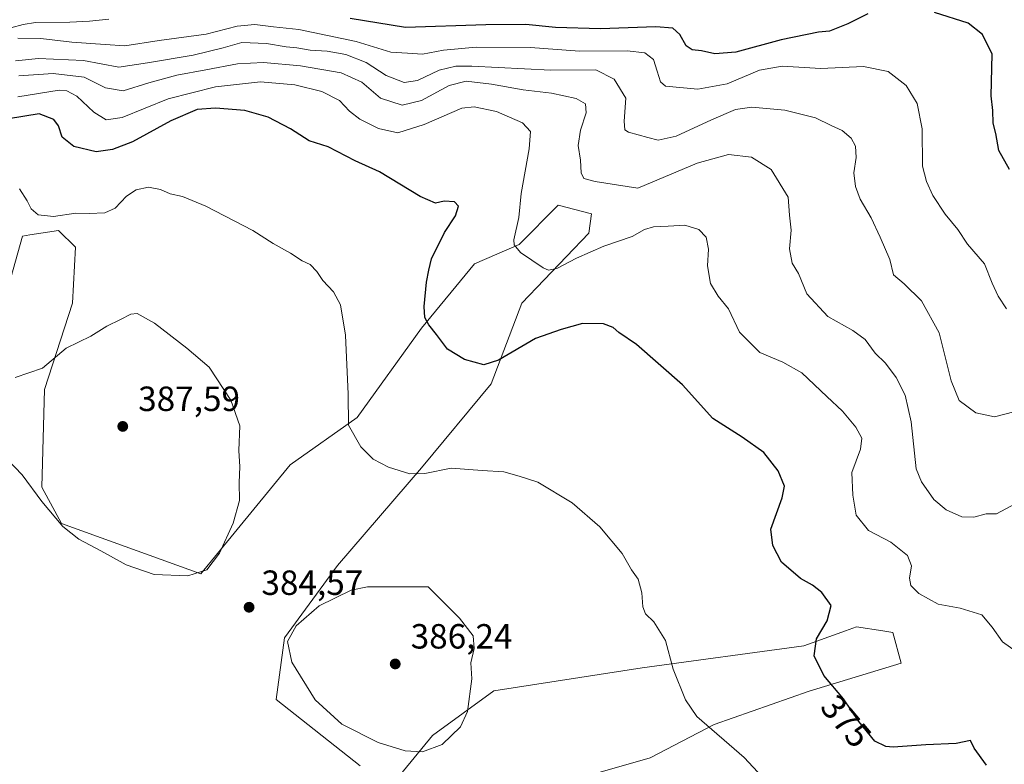
# Model space of a CAD drawing. Units: metres. Extents: x 590935 to 594398, y 4687385 to 4689743.
# Drawn here: x 593863 to 594145, y 4689256 to 4689469 of the extents above; entities that cross this region are included whole.
import ezdxf
from ezdxf.enums import TextEntityAlignment as Align

# ---------------------------------------------------------------- set-up
doc = ezdxf.new("R2010")
doc.units = ezdxf.units.M
doc.header["$MEASUREMENT"] = 0
for name, color, linetype, lineweight in [('Corriente natural lineal', 142, 'Continuous', 13), ('Cultivos herbáceos CxS', 92, 'Continuous', 0), ('Curva de nivel maestra', 30, 'Continuous', 30), ('Curva de nivel normal', 30, 'Continuous', 0), ('Matorral CxS', 135, 'Continuous', 0), ('Núcleo urbano CxS', 7, 'Continuous', 0), ('Punto de cota en terreno', 7, 'Continuous', 0), ('Rótulo de curva de nivel directora', 7, 'Continuous', 0), ('Rótulo de punto de cota en terreno', 7, 'Continuous', 0)]:
    doc.layers.add(name, color=color, linetype=linetype, lineweight=lineweight)
doc.styles.add('Style-Arial', font='txt')

# ---------------------------------------------------------------- blocks, each defined once
blk = doc.blocks.new('*U8')
at = {"layer": 'Matorral CxS', "color": 135, "linetype": 'Continuous', "lineweight": 0}
for points in [[(594021.5990000004, 4689251.6873, 383.7477999999974), (594043.9621000001, 4689258.079700001, 381.9833000000072), (594062.3328999998, 4689267.667500001, 379.6162999999942), (594089.4879000002, 4689277.256300001, 376.011599999998), (594115.8449999997, 4689285.2459, 372.3588000000018), (594113.4477000004, 4689294.035900001, 371.9468999999954), (594110.5985000003, 4689294.4747, 372.2826999999961), (594103.0658999998, 4689295.634299999, 373.6941999999981), (594099.8646999998, 4689294.4801, 374.2335000000021), (594087.9841, 4689290.196900001, 375.8843999999954), (594041.6977000004, 4689283.903700001, 380.9731999999931), (593999.2364999996, 4689277.257099999, 384.6815000000061), (593981.6654000003, 4689264.4725, 385.3310999999958), (593971.1870999997, 4689251.730699999, 384.6174000000028)], [(593960.9370999997, 4689255.832900001, 384.6177000000025), (593936.9393999996, 4689274.861300001, 384.4308000000019), (593939.3356999997, 4689292.439300001, 384.849000000002), (593954.5108000003, 4689313.214299999, 383.7361999999994), (593978.4709000001, 4689341.181100001, 379.5035000000062), (593998.4382999997, 4689365.152899999, 375.7332000000025), (594007.2252000002, 4689388.3245, 371.698000000004), (594026.3936000001, 4689408.3007, 368.2293999999966), (594027.1923000002, 4689413.894099999, 367.5627999999998), (594017.6084000003, 4689416.291300001, 367.9995999999956), (594006.4264000002, 4689405.1053, 370.2623000000021), (593993.6474000001, 4689399.511299999, 372.9870999999985), (593978.4713000003, 4689381.1337, 375.9796999999962), (593960.1013000002, 4689355.564099999, 380.0252999999939), (593940.9331999999, 4689341.980699999, 383.3328000000038), (593915.3743000003, 4689310.8179, 385.4529000000039), (593875.4407000003, 4689325.201300001, 385.0644000000029), (593869.8498999998, 4689335.589299999, 385.2458000000042), (593870.6486000001, 4689363.556299999, 385.4266999999964), (593878.6369000003, 4689388.3257, 382.9701999999961), (593879.4357000003, 4689404.306700001, 381.3499000000011), (593874.6430000003, 4689409.1019, 380.6892999999982), (593866.3715000004, 4689407.828700001, 381.5158999999985), (593864.2609000001, 4689407.503900001, 381.8375999999989), (593860.2669000002, 4689393.1209, 383.1802000000025)]]:
    blk.add_polyline3d(points, dxfattribs=at)
blk = doc.blocks.new('5PATER')
at = {"layer": 'Núcleo urbano CxS', "linetype": 'Continuous', "lineweight": 0}
h = blk.add_hatch(color=51, dxfattribs=at)
edge = h.paths.add_edge_path()
edge.add_ellipse((0, 0), major_axis=(-0.1095731443231308, -0.1110710700762829), ratio=0.9994222409660322, start_angle=0, end_angle=360)

msp = doc.modelspace()

# ---------------------------------------------------------------- linework, layer by layer
at = {"layer": 'Corriente natural lineal', "color": 142, "linetype": 'Continuous', "lineweight": 13}
msp.add_polyline3d([(593861.0100999996, 4689467.110099999, 355.8598000000056), (593864.4700999996, 4689468.100099999, 355.850099999996), (593868.0000999998, 4689468.610099999, 355.8027000000002), (593877.8201000001, 4689468.7401, 354.9891999999964), (593883.4401000004, 4689468.9901, 354.3659000000043), (593889.0201000003, 4689469.600099999, 354.1891000000033)], dxfattribs=at)
at = {"layer": 'Cultivos herbáceos CxS', "color": 92, "linetype": 'Continuous', "lineweight": 0}
for points in [[(593860.2669000002, 4689393.1209, 383.1802000000025), (593864.2609000001, 4689407.503900001, 381.8375999999989), (593866.3715000004, 4689407.828700001, 381.5158999999985), (593874.6430000003, 4689409.1019, 380.6892999999982), (593879.4357000003, 4689404.306700001, 381.3499000000011), (593878.6369000003, 4689388.3257, 382.9701999999961), (593870.6486000001, 4689363.556299999, 385.4266999999964), (593869.8498999998, 4689335.589299999, 385.2458000000042), (593875.4407000003, 4689325.201300001, 385.0644000000029), (593915.3743000003, 4689310.8179, 385.4529000000039), (593940.9331999999, 4689341.980699999, 383.3328000000038), (593960.1013000002, 4689355.564099999, 380.0252999999939), (593978.4713000003, 4689381.1337, 375.9796999999962), (593993.6474000001, 4689399.511299999, 372.9870999999985), (594006.4264000002, 4689405.1053, 370.2623000000021), (594017.6084000003, 4689416.291300001, 367.9995999999956), (594027.1923000002, 4689413.894099999, 367.5627999999998), (594026.3936000001, 4689408.3007, 368.2293999999966), (594007.2252000002, 4689388.3245, 371.698000000004), (593998.4382999997, 4689365.152899999, 375.7332000000025), (593978.4709000001, 4689341.181100001, 379.5035000000062), (593954.5108000003, 4689313.214299999, 383.7361999999994), (593939.3356999997, 4689292.439300001, 384.849000000002), (593936.9393999996, 4689274.861300001, 384.4308000000019), (593960.9370999997, 4689255.832900001, 384.6177000000025)], [(593860.2669000002, 4689393.1209, 383.1802000000025), (593864.2609000001, 4689407.503900001, 381.8375999999989), (593866.3715000004, 4689407.828700001, 381.5158999999985), (593874.6430000003, 4689409.1019, 380.6892999999982), (593879.4357000003, 4689404.306700001, 381.3499000000011), (593878.6369000003, 4689388.3257, 382.9701999999961), (593870.6486000001, 4689363.556299999, 385.4266999999964), (593869.8498999998, 4689335.589299999, 385.2458000000042), (593875.4407000003, 4689325.201300001, 385.0644000000029), (593915.3743000003, 4689310.8179, 385.4529000000039), (593940.9331999999, 4689341.980699999, 383.3328000000038), (593960.1013000002, 4689355.564099999, 380.0252999999939), (593978.4713000003, 4689381.1337, 375.9796999999962), (593993.6474000001, 4689399.511299999, 372.9870999999985), (594006.4264000002, 4689405.1053, 370.2623000000021), (594017.6084000003, 4689416.291300001, 367.9995999999956), (594027.1923000002, 4689413.894099999, 367.5627999999998), (594026.3936000001, 4689408.3007, 368.2293999999966), (594007.2252000002, 4689388.3245, 371.698000000004), (593998.4382999997, 4689365.152899999, 375.7332000000025), (593978.4709000001, 4689341.181100001, 379.5035000000062), (593954.5108000003, 4689313.214299999, 383.7361999999994), (593939.3356999997, 4689292.439300001, 384.849000000002), (593936.9393999996, 4689274.861300001, 384.4308000000019), (593960.9370999997, 4689255.832900001, 384.6177000000025)], [(593971.1870999997, 4689251.730699999, 384.6174000000028), (593981.6654000003, 4689264.4725, 385.3310999999958), (593999.2364999996, 4689277.257099999, 384.6815000000061), (594041.6977000004, 4689283.903700001, 380.9731999999931), (594087.9841, 4689290.196900001, 375.8843999999954), (594099.8646999998, 4689294.4801, 374.2335000000021), (594103.0658999998, 4689295.634299999, 373.6941999999981), (594110.5985000003, 4689294.4747, 372.2826999999961), (594113.4477000004, 4689294.035900001, 371.9468999999954), (594115.8449999997, 4689285.2459, 372.3588000000018), (594089.4879000002, 4689277.256300001, 376.011599999998), (594062.3328999998, 4689267.667500001, 379.6162999999942), (594043.9621000001, 4689258.079700001, 381.9833000000072), (594021.5990000004, 4689251.6873, 383.7477999999974)], [(593971.1870999997, 4689251.730699999, 384.6174000000028), (593981.6654000003, 4689264.4725, 385.3310999999958), (593999.2364999996, 4689277.257099999, 384.6815000000061), (594041.6977000004, 4689283.903700001, 380.9731999999931), (594087.9841, 4689290.196900001, 375.8843999999954), (594099.8646999998, 4689294.4801, 374.2335000000021), (594103.0658999998, 4689295.634299999, 373.6941999999981), (594110.5985000003, 4689294.4747, 372.2826999999961), (594113.4477000004, 4689294.035900001, 371.9468999999954), (594115.8449999997, 4689285.2459, 372.3588000000018), (594089.4879000002, 4689277.256300001, 376.011599999998), (594062.3328999998, 4689267.667500001, 379.6162999999942), (594043.9621000001, 4689258.079700001, 381.9833000000072), (594021.5990000004, 4689251.6873, 383.7477999999974)]]:
    msp.add_polyline3d(points, dxfattribs=at)
at = {"layer": 'Curva de nivel maestra', "color": 30, "linetype": 'Continuous', "lineweight": 30, "flags": 128}
for points, elevation in [([(594146.8600000005, 4689426.5601), (594143.75, 4689431.9901), (594142.9500000002, 4689436.9001), (594142.1900000004, 4689439.790100001), (594142.04, 4689443.460100001), (594141.5700000003, 4689447.640100001), (594141.8499999996, 4689459.540100001), (594139.1100000005, 4689465.2401), (594134.9600000001, 4689468.420100001), (594125.3499999996, 4689471.4801)], 350), ([(594106.3200000003, 4689471.090100001), (594100.5300000003, 4689468.2301), (594095.2599999999, 4689466.1601), (594092.1500000004, 4689465.9001), (594081.4299999997, 4689463.6801), (594068.5, 4689460.170100001), (594062.4800000006, 4689459.700099999), (594058.6799999997, 4689460.5601), (594055.9500000002, 4689460.850099999), (594054.2999999998, 4689461.9901), (594052.4400000004, 4689465.1501), (594050.4800000006, 4689467.020099999), (594045.5599999996, 4689467.390100001), (594029.7599999999, 4689466.840100001), (594016.9000000004, 4689467.220100001), (594008.4000000004, 4689468.0701), (593996.9199999999, 4689467.970100001), (593973.9699999997, 4689467.200099999), (593958.0800000001, 4689469.7301)], 350), ([(594140.2800000003, 4689256.0101), (594136.7599999999, 4689260.890100001), (594135.6799999997, 4689263.110099999), (594131.5499999998, 4689262.2401), (594122.8899999997, 4689261.880100001), (594113.5499999998, 4689261.190099999), (594111.4299999997, 4689261.3301), (594108.2800000003, 4689262.9001), (594103.6799999997, 4689268.5001), (594099.29, 4689275.020099999), (594093.6600000003, 4689281.710100001), (594090.9000000004, 4689287.280099999), (594091.6200000001, 4689292.2301), (594094.6200000001, 4689297.300100001), (594095.75, 4689301.700099999), (594093.1200000001, 4689305.4901), (594090.4800000006, 4689307.520099999), (594087.0499999998, 4689309.420100001), (594081.5899999999, 4689314.130100001), (594079.04, 4689318.950099999), (594078.5300000003, 4689323.5701), (594081.7999999998, 4689332.590100001), (594082.4600000001, 4689335.9101), (594080.6200000001, 4689340.2501), (594076.5, 4689345.530099999), (594070.2699999996, 4689349.960100001), (594061.8799999999, 4689355.2501), (594053.25, 4689364.940099999), (594040.0499999998, 4689376.4101), (594035.04, 4689379.880100001), (594033.4199999999, 4689381.360099999), (594030.6500000004, 4689382.4001), (594024.6299999999, 4689382.4801), (594018.4600000001, 4689380.7401), (594011.1299999999, 4689378.1801), (594000.5999999996, 4689371.9801), (593996.3499999996, 4689370.630100001), (593990.7999999998, 4689372.190099999), (593985.9800000006, 4689375.0801), (593982.8399999999, 4689379.280099999), (593980.6399999997, 4689382.0601), (593979.4299999997, 4689384.200099999), (593979.25, 4689387.3301), (593979.9600000001, 4689394.280099999), (593980.5899999999, 4689397.700099999), (593981.3399999999, 4689400.9901), (593985.1200000001, 4689408.5001), (593988.2599999999, 4689413.290100001), (593989.0999999996, 4689416.0701), (593987.9900000002, 4689417.3201), (593984.9600000001, 4689417.4801), (593982.5099999999, 4689416.880100001), (593978.1399999997, 4689418.850099999), (593966.4800000006, 4689425.890100001), (593959.5599999996, 4689429.0101), (593951.7999999998, 4689433.030099999), (593946.3600000005, 4689434.800100001), (593941.0199999996, 4689438.190099999), (593934.6500000004, 4689441.5701), (593927.9600000001, 4689443.4801), (593919.5199999996, 4689444.130100001), (593914.2999999998, 4689443.7501), (593906.75, 4689440.4801), (593895.8099999996, 4689434.5001), (593890.0999999996, 4689432.2401), (593885.3600000005, 4689431.590100001), (593879.0300000003, 4689433.120100001), (593875.6399999997, 4689435.8201), (593874.5800000001, 4689439.0601), (593873.2699999996, 4689440.9001), (593869.1100000005, 4689442.440099999), (593860.2999999998, 4689441.030099999)], 375)]:
    msp.add_lwpolyline(points, dxfattribs=dict(at, elevation=elevation))
at = {"layer": 'Curva de nivel normal', "color": 30, "linetype": 'Continuous', "lineweight": 0, "flags": 128}
for points, elevation in [([(593862.9500000002, 4689464.1501), (593869.5800000001, 4689464.040100001), (593878.4000000004, 4689463.040100001), (593888.0099999999, 4689462.3101), (593893.6399999997, 4689461.920100001), (593903.4199999999, 4689463.450099999), (593916.8899999997, 4689465.3101), (593925.75, 4689467.5701), (593930.8099999996, 4689468.090100001), (593936.1399999997, 4689467.380100001), (593943.3899999997, 4689466.6601), (593959.8399999999, 4689463.1501), (593969.7300000006, 4689460.100099999), (593974.4699999997, 4689459.850099999), (593978.7999999998, 4689459.540100001), (593984.7999999998, 4689460.700099999), (593994.1799999997, 4689461.5601), (594009.7599999999, 4689461.460100001), (594023.7100000001, 4689460.380100001), (594037.3600000005, 4689460.4801), (594042.4500000002, 4689459.920100001), (594044.9000000004, 4689458.030099999), (594046, 4689454.6801), (594046.9000000004, 4689451.600099999), (594048.3899999997, 4689450.4001), (594057.5800000001, 4689449.590100001), (594066.0099999999, 4689451.0701), (594075.2599999999, 4689455.020099999), (594081.7800000003, 4689456.170100001), (594092.7800000003, 4689455.420100001), (594105.0599999996, 4689456.020099999), (594112.1200000001, 4689454.6501), (594117.2400000002, 4689450.600099999), (594120.4199999999, 4689445.4801), (594121.8099999996, 4689438.170100001), (594121.9100000003, 4689427.470100001), (594123.0899999999, 4689423.140100001), (594124.9000000004, 4689419.1501), (594128.3799999999, 4689413.720100001), (594132.0099999999, 4689409.360099999), (594134.8200000003, 4689405.140100001), (594139.7100000001, 4689399.5801), (594141.9100000003, 4689393.9801), (594143.54, 4689390.3301), (594145.9400000004, 4689386.640100001)], 354.9999999999999), ([(593862.2599999999, 4689457.700099999), (593868.9100000003, 4689458.290100001), (593881.7599999999, 4689457.710100001), (593891.9000000004, 4689455.880100001), (593900.0800000001, 4689457.040100001), (593913.1200000001, 4689459.3101), (593921.7100000001, 4689461.4101), (593927.1200000001, 4689462.860099999), (593934.1399999997, 4689462.5801), (593939.7999999998, 4689461.620100001), (593942.7999999998, 4689461.390100001), (593946.6500000004, 4689460.7401), (593951.5599999996, 4689460.4001), (593956.8099999996, 4689459.470100001), (593962.6500000004, 4689457.220100001), (593968.4400000004, 4689453.420100001), (593973.54, 4689451.420100001), (593977.3600000005, 4689451.9901), (593983.6200000001, 4689454.9801), (593988.3399999999, 4689456.090100001), (593992.9199999999, 4689456.110099999), (594015.54, 4689455.030099999), (594028.4600000001, 4689455.100099999), (594033.6200000001, 4689452.380100001), (594036.9800000006, 4689447.0001), (594036.5199999996, 4689440.4001), (594036.75, 4689437.950099999), (594037.7400000002, 4689437.220100001), (594043.3399999999, 4689435.700099999), (594046.2800000003, 4689434.9801), (594051.4000000004, 4689436.0601), (594061.5, 4689440.770099999), (594068.4400000004, 4689443.770099999), (594073.0300000003, 4689444.370100001), (594082.5599999996, 4689443.5601), (594091.3200000003, 4689441.340100001), (594095.7400000002, 4689439.100099999), (594098.9000000004, 4689437.690099999), (594101.5199999996, 4689435.550100001), (594102.7300000006, 4689433.2601), (594102.9000000004, 4689429.940099999), (594102.2699999996, 4689425.590100001), (594102.7199999997, 4689421.6501), (594104.0599999996, 4689418.050100001), (594107.2000000002, 4689412.720100001), (594109.79, 4689407.130100001), (594112.5999999996, 4689400.790100001), (594113.5800000001, 4689396.4301), (594116.7199999997, 4689393.860099999), (594121.6500000004, 4689388.960100001), (594126.7400000002, 4689379.8101), (594130.1600000003, 4689366.020099999), (594132.4400000004, 4689360.460100001), (594137.2199999997, 4689356.9001), (594142.5800000001, 4689355.7501), (594148.0999999996, 4689357.1801)], 360), ([(594148.4299999997, 4689330.800100001), (594143.0999999996, 4689327.940099999), (594140.1100000005, 4689327.9301), (594136.6500000004, 4689327.020099999), (594133.2199999997, 4689327.1501), (594128.7000000002, 4689329.0801), (594125.1600000003, 4689332.110099999), (594121.6299999999, 4689337.100099999), (594120.1600000003, 4689340.8301), (594118.7199999997, 4689354.3301), (594117.0099999999, 4689361.9901), (594114.3600000005, 4689367.0101), (594111.3300000001, 4689371.090100001), (594108.4100000003, 4689373.9801), (594105.4800000006, 4689377.850099999), (594102.0300000003, 4689380.4801), (594094.8200000003, 4689384.5001), (594088.8600000005, 4689390.960100001), (594086.3899999997, 4689396.7501), (594084.5899999999, 4689399.7601), (594083.8600000005, 4689403.790100001), (594084.29, 4689409.140100001), (594083.8600000005, 4689413.5101), (594083.4400000004, 4689418.670100001), (594078.6399999997, 4689426.5101), (594073.0099999999, 4689430.0801), (594066.3499999996, 4689430.8201), (594057.3899999997, 4689428.380100001), (594040.4600000001, 4689421.1801), (594028.2000000002, 4689423.100099999), (594025.0199999996, 4689423.960100001), (594024.2599999999, 4689425.600099999), (594024, 4689429.2301), (594023.4000000004, 4689433.420100001), (594024.0700000003, 4689437.800100001), (594025.6699999999, 4689442.790100001), (594025.4500000002, 4689445.360099999), (594022.7800000003, 4689446.9101), (594015.7000000002, 4689448.370100001), (594007.6399999997, 4689449.3101), (593998.5899999999, 4689451.020099999), (593991.2800000003, 4689451.8301), (593986.3899999997, 4689450.5601), (593978.54, 4689446.300100001), (593973.0199999996, 4689444.960100001), (593966.7800000003, 4689446.9301), (593961.4400000004, 4689451.5601), (593955.5300000003, 4689454.190099999), (593943.9199999999, 4689456.2301), (593933.3099999996, 4689457.210100001), (593925.8099999996, 4689456.840100001), (593916.8099999996, 4689455.040100001), (593908.4800000006, 4689453.550100001), (593900.4800000006, 4689451.360099999), (593893.1200000001, 4689449.090100001), (593888.04, 4689449.970100001), (593881.9299999997, 4689453.020099999), (593873.04, 4689454.0601), (593863.29, 4689453.4001)], 365), ([(594152, 4689286.2301), (594144.8399999999, 4689291.300100001), (594141.9000000004, 4689295.4901), (594138.9199999999, 4689299.100099999), (594132.6600000003, 4689300.940099999), (594126.3799999999, 4689302.100099999), (594120.8300000001, 4689305.1601), (594118.54, 4689307.420100001), (594118.2400000002, 4689309.5601), (594118.75, 4689313.110099999), (594117.6500000004, 4689316.030099999), (594112.8200000003, 4689319.890100001), (594106.5099999999, 4689323.220100001), (594102.9100000003, 4689327.620100001), (594102.0099999999, 4689333.3301), (594101.7300000006, 4689339.780099999), (594104.1900000004, 4689346.4801), (594104.5599999996, 4689349.630100001), (594102.8300000001, 4689352.8201), (594099.0099999999, 4689357.380100001), (594094.5199999996, 4689361.540100001), (594087.3499999996, 4689368.300100001), (594081.9400000004, 4689371.4301), (594075.3799999999, 4689374.190099999), (594069.5, 4689380.020099999), (594066.4400000004, 4689386.6601), (594063.4500000002, 4689390.3301), (594061.2800000003, 4689393.870100001), (594060.3799999999, 4689398.960100001), (594060.7000000002, 4689403.7601), (594060.0199999996, 4689407.220100001), (594057.9000000004, 4689409.4001), (594053.9299999997, 4689410.6501), (594049.1299999999, 4689410.280099999), (594044.8899999997, 4689410.130100001), (594042.3799999999, 4689409.380100001), (594038.8200000003, 4689407.370100001), (594030.7199999997, 4689404.590100001), (594022.8399999999, 4689401.200099999), (594017.2999999998, 4689398.220100001), (594014.9100000003, 4689397.7601), (594013.3700000001, 4689398.370100001), (594006.9000000004, 4689402.7401), (594005.0099999999, 4689405.0001), (594004.9800000006, 4689406.380100001), (594006.3799999999, 4689412.780099999), (594007.0199999996, 4689419.710100001), (594009.2999999998, 4689432.4301), (594009.6699999999, 4689437.390100001), (594007.4000000004, 4689439.890100001), (593999.9400000004, 4689443.1801), (593993.5700000003, 4689444.450099999), (593990.0800000001, 4689444.100099999), (593979.29, 4689439.4101), (593971.7599999999, 4689437.030099999), (593966.2400000002, 4689438.2601), (593960.8399999999, 4689440.920100001), (593957.9000000004, 4689443.220100001), (593955.04, 4689446.270099999), (593949.9699999997, 4689448.840100001), (593942.2599999999, 4689450.8101), (593932.4600000001, 4689451.6801), (593919.5899999999, 4689450.2401), (593905.9600000001, 4689446.7401), (593892.8099999996, 4689441.470100001), (593888.2599999999, 4689440.7401), (593884.7599999999, 4689442.920100001), (593879.9000000004, 4689447.5801), (593876.9800000006, 4689449.110099999), (593874.7699999996, 4689449.2401), (593862.9800000006, 4689447.380100001)], 370), ([(593863.4800000006, 4689421.0601), (593865.6699999999, 4689417.540100001), (593866.7599999999, 4689415.3301), (593868.8200000003, 4689413.5601), (593873.1600000003, 4689413.120100001), (593879.5499999998, 4689414.050100001), (593883.4000000004, 4689413.9801), (593887.8799999999, 4689414.170100001), (593890.7999999998, 4689415.520099999), (593894.1100000005, 4689418.920100001), (593896.7999999998, 4689420.720100001), (593900.4000000004, 4689421.470100001), (593903.8200000003, 4689420.860099999), (593906.6200000001, 4689419.610099999), (593910.1399999997, 4689418.780099999), (593916.79, 4689416.0601), (593930.25, 4689409.040100001), (593936.0999999996, 4689405.380100001), (593941.0199999996, 4689402.620100001), (593944.3399999999, 4689400.440099999), (593946.6100000005, 4689399.3301), (593948.5999999996, 4689397.390100001), (593950.3200000003, 4689394.7301), (593953.3600000005, 4689391.520099999), (593955.3300000001, 4689387.780099999), (593956.7199999997, 4689379.1501), (593957.5199999996, 4689362.190099999), (593957.5999999996, 4689353.3101), (593961.1399999997, 4689347.120100001), (593964.7000000002, 4689343.630100001), (593969.0300000003, 4689341.360099999), (593975.1299999999, 4689339.420100001), (593979.4299999997, 4689339.5601), (593986.9800000006, 4689341.020099999), (593995.8399999999, 4689340.350099999), (594002.1299999999, 4689339.970100001), (594006.4600000001, 4689338.7501), (594011.79, 4689337.0701), (594021.6500000004, 4689331.170100001), (594029.6100000005, 4689324.2401), (594035.9100000003, 4689316.600099999), (594038.6200000001, 4689311.9901), (594040.5, 4689309.300100001), (594041.6200000001, 4689305.4001), (594041.8399999999, 4689301.3201), (594042.6600000003, 4689299.360099999), (594045.0599999996, 4689297.100099999), (594048.3399999999, 4689291.710100001), (594050.5700000003, 4689283.5001), (594054.0499999998, 4689274.710100001), (594057.3099999996, 4689269.920100001), (594070.8399999999, 4689258.220100001), (594076.04, 4689252.6801)], 380), ([(593858.1399999997, 4689345.5701), (593864.2400000002, 4689339.1601), (593869.8200000003, 4689331.470100001), (593875.8799999999, 4689324.380100001), (593880.4000000004, 4689320.7401), (593886.7199999997, 4689317.390100001), (593894.0099999999, 4689313.360099999), (593901.9600000001, 4689310.640100001), (593911.6500000004, 4689310.210100001), (593917.0300000003, 4689311.9101), (593920.7100000001, 4689316.690099999), (593924.6399999997, 4689325.340100001), (593926.4199999999, 4689331.7601), (593926.3099999996, 4689336.9301), (593926.5199999996, 4689341.4101), (593926.25, 4689346.1501), (593926.5, 4689353.1501), (593923.9199999999, 4689360.4801), (593917.7100000001, 4689369.950099999), (593911.3300000001, 4689375.4101), (593902.0700000003, 4689382.540100001), (593897.1600000003, 4689385.300100001), (593895.2999999998, 4689385.170100001), (593892.3399999999, 4689383.5601), (593888.4800000006, 4689381.690099999), (593883.8200000003, 4689378.8301), (593876.8200000003, 4689375.420100001), (593869.9900000002, 4689369.6801), (593862.1600000003, 4689367.040100001)], 385), ([(593963.0300000003, 4689307.100099999), (593958.3899999997, 4689306.110099999), (593949.2599999999, 4689301.670100001), (593942.5999999996, 4689295.9001), (593940.1699999999, 4689291.4101), (593941.3600000005, 4689285.5001), (593948.04, 4689274.7401), (593955.7300000006, 4689267.7601), (593966.0999999996, 4689262.520099999), (593973.8600000005, 4689260.100099999), (593978.7999999998, 4689259.840100001), (593984.4699999997, 4689261.970100001), (593989.7000000002, 4689267.020099999), (593991.7199999997, 4689271.4301), (593992.9400000004, 4689280.710100001), (593992.6100000005, 4689285.300100001), (593993.5999999996, 4689289.380100001), (593993.2800000003, 4689293.0601), (593989.3899999997, 4689298.0801), (593980.4699999997, 4689307.030099999), (593963.0300000003, 4689307.100099999)], 385)]:
    msp.add_lwpolyline(points, dxfattribs=dict(at, elevation=elevation))
at = {"layer": 'Matorral CxS', "color": 135, "linetype": 'Continuous', "lineweight": 0}
for points in [[(593860.2669000002, 4689393.1209, 383.1802000000025), (593864.2609000001, 4689407.503900001, 381.8375999999989), (593866.3715000004, 4689407.828700001, 381.5158999999985), (593874.6430000003, 4689409.1019, 380.6892999999982), (593879.4357000003, 4689404.306700001, 381.3499000000011), (593878.6369000003, 4689388.3257, 382.9701999999961), (593870.6486000001, 4689363.556299999, 385.4266999999964), (593869.8498999998, 4689335.589299999, 385.2458000000042), (593875.4407000003, 4689325.201300001, 385.0644000000029), (593915.3743000003, 4689310.8179, 385.4529000000039), (593940.9331999999, 4689341.980699999, 383.3328000000038), (593960.1013000002, 4689355.564099999, 380.0252999999939), (593978.4713000003, 4689381.1337, 375.9796999999962), (593993.6474000001, 4689399.511299999, 372.9870999999985), (594006.4264000002, 4689405.1053, 370.2623000000021), (594017.6084000003, 4689416.291300001, 367.9995999999956), (594027.1923000002, 4689413.894099999, 367.5627999999998), (594026.3936000001, 4689408.3007, 368.2293999999966), (594007.2252000002, 4689388.3245, 371.698000000004), (593998.4382999997, 4689365.152899999, 375.7332000000025), (593978.4709000001, 4689341.181100001, 379.5035000000062), (593954.5108000003, 4689313.214299999, 383.7361999999994), (593939.3356999997, 4689292.439300001, 384.849000000002), (593936.9393999996, 4689274.861300001, 384.4308000000019), (593960.9370999997, 4689255.832900001, 384.6177000000025)], [(593971.1870999997, 4689251.730699999, 384.6174000000028), (593981.6654000003, 4689264.4725, 385.3310999999958), (593999.2364999996, 4689277.257099999, 384.6815000000061), (594041.6977000004, 4689283.903700001, 380.9731999999931), (594087.9841, 4689290.196900001, 375.8843999999954), (594099.8646999998, 4689294.4801, 374.2335000000021), (594103.0658999998, 4689295.634299999, 373.6941999999981), (594110.5985000003, 4689294.4747, 372.2826999999961), (594113.4477000004, 4689294.035900001, 371.9468999999954), (594115.8449999997, 4689285.2459, 372.3588000000018), (594089.4879000002, 4689277.256300001, 376.011599999998), (594062.3328999998, 4689267.667500001, 379.6162999999942), (594043.9621000001, 4689258.079700001, 381.9833000000072), (594021.5990000004, 4689251.6873, 383.7477999999974)]]:
    msp.add_polyline3d(points, dxfattribs=at)

# ---------------------------------------------------------------- block references
msp.add_blockref('*U8', (0, 0), dxfattribs=at)
at = {"layer": 'Punto de cota en terreno', "color": 7, "linetype": 'Continuous', "lineweight": 0, "xscale": 10, "yscale": 10, "zscale": 10}
for p in [(593893, 4689353, 387.5899999999965), (593929.1600000003, 4689301.230000001, 384.570000000007), (593971, 4689285, 386.2400000000052)]:
    msp.add_blockref('5PATER', p, dxfattribs=at)

# ---------------------------------------------------------------- texts
at = {"layer": 'Rótulo de curva de nivel directora', "color": 7, "linetype": 'Continuous', "lineweight": 0, "style": 'Style-Arial'}
msp.add_text('375', height=7.000000000000002, rotation=310.0822552643793, dxfattribs=at).set_placement((594100.0599259144, 4689268.62586251), align=Align.MIDDLE_CENTER)
at = {"layer": 'Rótulo de punto de cota en terreno', "color": 7, "linetype": 'Continuous', "lineweight": 0, "style": 'Style-Arial'}
for s, p in [('387,59', (593897.4096999997, 4689357.409700001)), ('384,57', (593932.6878000004, 4689304.7578)), ('386,24', (593975.4096999997, 4689289.409700001))]:
    msp.add_text(s, height=7.000000000000002, dxfattribs=at).set_placement(p)

doc.saveas('drawing.dxf')
